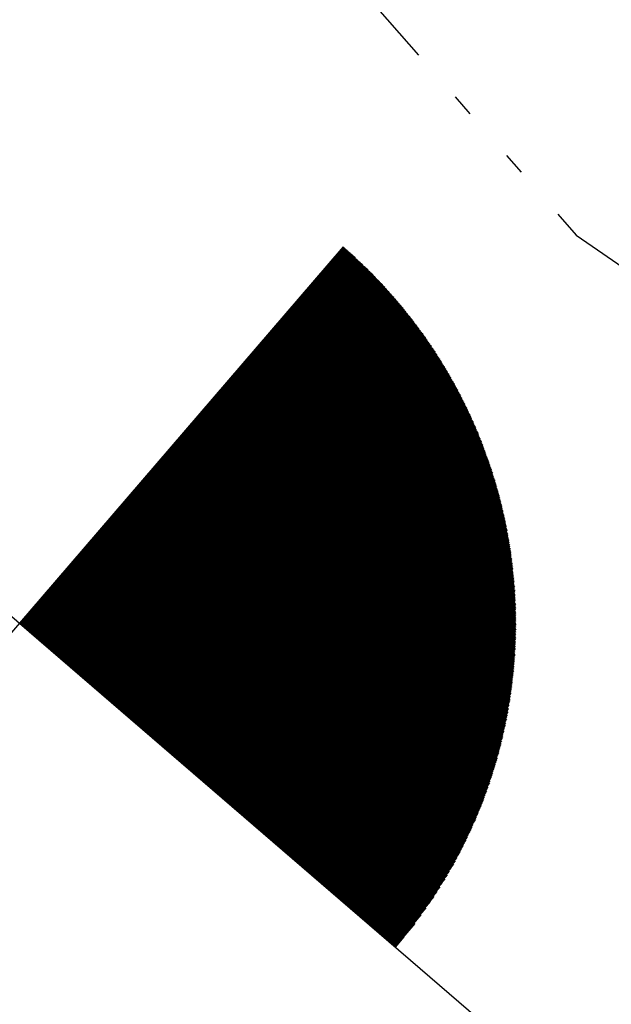
# Model space of a CAD drawing. Units: inches. Extents: x 1802000 to 2023498, y 371000 to 592089.
# Drawn here: x 1988080 to 1988082, y 561725 to 561729 of the extents above; entities that cross this region are included whole.
import ezdxf

# ---------------------------------------------------------------- set-up
doc = ezdxf.new("R2010")
doc.units = ezdxf.units.IN
doc.header["$MEASUREMENT"] = 0
doc.linetypes.add('DIVIDE', pattern=[1.25, 0.5, -0.25, 0, -0.25, 0, -0.25])
for name, color, linetype in [('15', 7, 'Continuous'), ('44', 7, 'Continuous'), ('53', 7, 'Continuous')]:
    doc.layers.add(name, color=color, linetype=linetype)

# ---------------------------------------------------------------- blocks, each defined once
blk = doc.blocks.new('BORING')
at = {"color": 0, "linetype": 'Continuous'}
for p, q in [((0.00001, 0.093), (0.00001, -0.093)), ((0, 0), (0.00001, -0.093)), ((0.09301, -0.00001), (0, 0)), ((-0.09299, 0), (0.09301, -0.00001)), ((0, -0.0005), (0.093, -0.0005)), ((0, -0.00083), (0.09301, -0.00083)), ((0, -0.00108), (0.09301, -0.00109)), ((0, -0.00158), (0.09301, -0.00158)), ((0.00001, -0.00008), (0.09301, -0.00009)), ((0.00001, -0.00025), (0.09301, -0.00025)), ((0.00001, -0.00041), (0.09301, -0.00042)), ((0.00001, -0.00067), (0.09301, -0.00067)), ((0.00001, -0.001), (0.093, -0.001)), ((0, -0.00125), (0.09301, -0.00125)), ((0, -0.00141), (0.093, -0.00141)), ((0.00001, -0.00167), (0.093, -0.00167)), ((0.00001, -0.00183), (0.09301, -0.00183)), ((0, -0.002), (0.09301, -0.002)), ((0, -0.00225), (0.09301, -0.00225)), ((0, -0.003), (0.09301, -0.003)), ((0.00001, -0.00217), (0.09301, -0.00217)), ((0.00001, -0.00242), (0.09301, -0.00242)), ((0.00001, -0.00258), (0.09301, -0.00258)), ((0.00001, -0.00275), (0.09301, -0.00275)), ((0.00001, -0.00283), (0.09301, -0.00283)), ((0.00001, -0.00317), (0.09292, -0.00317)), ((0.00001, -0.00333), (0.09293, -0.00334)), ((0, -0.00342), (0.09292, -0.00341)), ((0.00001, -0.00358), (0.09293, -0.00358)), ((0, -0.00433), (0.09292, -0.00433)), ((0, -0.00451), (0.09293, -0.0045)), ((0, -0.00475), (0.09292, -0.00475)), ((0.00001, -0.00375), (0.09292, -0.00375)), ((0.00001, -0.00392), (0.09292, -0.00392)), ((0.00001, -0.00408), (0.09291, -0.00408)), ((0.00001, -0.00417), (0.09292, -0.00417)), ((0.00001, -0.00458), (0.09292, -0.00458)), ((0.00001, -0.00492), (0.09292, -0.00492)), ((0.00001, -0.00508), (0.09284, -0.00508)), ((0.00001, -0.00525), (0.09284, -0.00525)), ((0.00001, -0.00533), (0.09284, -0.00533)), ((0.00001, -0.0055), (0.09284, -0.0055)), ((0, -0.00683), (0.09276, -0.00683)), ((0.00001, -0.00567), (0.09285, -0.00567)), ((0.00001, -0.00583), (0.09284, -0.00584)), ((0.00001, -0.00592), (0.09284, -0.00592)), ((0.00001, -0.00608), (0.09284, -0.00608)), ((0.00001, -0.00625), (0.09284, -0.00625)), ((0.00001, -0.00642), (0.09276, -0.00641)), ((0.00001, -0.0065), (0.09275, -0.0065)), ((0.00001, -0.00667), (0.09275, -0.00666)), ((0.00001, -0.007), (0.09276, -0.007)), ((0.00001, -0.00708), (0.09276, -0.00709)), ((0.00001, -0.00725), (0.09276, -0.00725)), ((0, -0.00741), (0.09276, -0.00742)), ((0, -0.00758), (0.09275, -0.00758)), ((0, -0.00767), (0.09267, -0.00766)), ((0, -0.008), (0.09268, -0.008)), ((0, -0.00892), (0.09259, -0.00891)), ((0.00001, -0.00783), (0.09267, -0.00783)), ((0.00001, -0.00816), (0.09268, -0.00816)), ((0.00001, -0.00825), (0.09268, -0.00825)), ((0.00001, -0.00842), (0.09259, -0.00842)), ((0.00001, -0.00858), (0.09259, -0.00858)), ((0.00001, -0.00875), (0.09259, -0.00875)), ((0.00001, -0.009), (0.09259, -0.009)), ((0.00001, -0.00917), (0.09259, -0.00917)), ((0, -0.0095), (0.09251, -0.0095)), ((0, -0.01008), (0.0925, -0.01008)), ((0, -0.0105), (0.09242, -0.0105)), ((0, -0.01067), (0.09243, -0.01066)), ((0.00001, -0.00934), (0.09259, -0.00933)), ((0.00001, -0.00958), (0.0925, -0.00958)), ((0.00001, -0.00975), (0.09251, -0.00975)), ((0.00001, -0.00992), (0.0925, -0.00992)), ((0, -0.01016), (0.09242, -0.01016)), ((0.00001, -0.01033), (0.09242, -0.01033)), ((0.00001, -0.01075), (0.09242, -0.01075)), ((0.00002, -0.01092), (0.09235, -0.01092)), ((0, -0.01133), (0.09234, -0.01134)), ((0, -0.01192), (0.09226, -0.01192)), ((0, -0.01258), (0.09217, -0.01259)), ((0.00001, -0.01108), (0.09234, -0.01109)), ((0.00001, -0.01125), (0.09234, -0.01125)), ((0.00001, -0.0115), (0.09226, -0.0115)), ((0.00001, -0.01166), (0.09225, -0.01167)), ((0.00001, -0.01184), (0.09226, -0.01183)), ((0.00001, -0.01209), (0.09226, -0.01208)), ((0.00001, -0.01224), (0.09217, -0.01225)), ((0.00001, -0.01241), (0.09218, -0.01242)), ((0.00001, -0.01267), (0.09217, -0.01266)), ((0.00001, -0.01284), (0.09208, -0.01283)), ((0, -0.01375), (0.09201, -0.01375)), ((0.00001, -0.013), (0.09209, -0.013)), ((0.00001, -0.01309), (0.09209, -0.01308)), ((0.00001, -0.01325), (0.09209, -0.01325)), ((0.00001, -0.01341), (0.092, -0.01342)), ((0.00001, -0.01358), (0.09201, -0.01359)), ((0.00001, -0.01384), (0.09201, -0.01383)), ((0.00001, -0.014), (0.09192, -0.014)), ((0.00001, -0.01417), (0.09193, -0.01417)), ((0.00001, -0.01433), (0.09192, -0.01434)), ((0.00001, -0.01441), (0.09192, -0.01441)), ((0.00001, -0.01458), (0.09184, -0.01458)), ((0, -0.01475), (0.09185, -0.01475)), ((0, -0.01492), (0.09184, -0.01491)), ((0, -0.01517), (0.09176, -0.01516)), ((0, -0.01534), (0.09176, -0.01533)), ((0, -0.0155), (0.09175, -0.0155)), ((0, -0.01608), (0.09159, -0.01608)), ((0.00001, -0.015), (0.09176, -0.015)), ((0.00001, -0.01558), (0.09167, -0.01558)), ((0.00001, -0.01575), (0.09167, -0.01575)), ((0, -0.01592), (0.09168, -0.01592)), ((0.00001, -0.01617), (0.09159, -0.01617)), ((0.00001, -0.01634), (0.09159, -0.01634)), ((0.00001, -0.0165), (0.09151, -0.0165)), ((0, -0.01725), (0.09142, -0.01725)), ((0, -0.01733), (0.09134, -0.01733)), ((0, -0.0175), (0.09134, -0.0175)), ((0, -0.01767), (0.09134, -0.01766)), ((0, -0.01842), (0.09117, -0.01842)), ((0.00001, -0.01667), (0.09151, -0.01667)), ((0.00001, -0.01675), (0.09151, -0.01675)), ((0.00001, -0.01692), (0.09142, -0.01692)), ((0.00001, -0.01708), (0.09142, -0.01708)), ((0.00001, -0.01784), (0.09126, -0.01783)), ((0.00001, -0.01792), (0.09126, -0.01791)), ((0.00001, -0.01809), (0.09126, -0.01808)), ((0.00001, -0.01825), (0.09117, -0.01825)), ((0, -0.01859), (0.09117, -0.01858)), ((0, -0.02), (0.09084, -0.02)), ((0.00001, -0.01867), (0.09109, -0.01867)), ((0.00001, -0.01883), (0.09109, -0.01883)), ((0.00001, -0.019), (0.09109, -0.019)), ((0.00001, -0.01917), (0.09101, -0.01917)), ((0.00001, -0.01925), (0.09101, -0.01925)), ((0.00001, -0.01942), (0.09092, -0.01942)), ((0.00001, -0.01958), (0.09093, -0.01958)), ((0.00001, -0.01975), (0.09092, -0.01975)), ((0.00001, -0.01983), (0.09084, -0.01983)), ((0.00001, -0.02017), (0.09075, -0.02017)), ((0, -0.02042), (0.09076, -0.02042)), ((0, -0.02058), (0.09068, -0.02058)), ((0, -0.02151), (0.0905, -0.0215)), ((0, -0.02175), (0.09043, -0.02175)), ((0.00001, -0.02033), (0.09076, -0.02033)), ((0, -0.02075), (0.09068, -0.02075)), ((0.00001, -0.02092), (0.09059, -0.02092)), ((0.00001, -0.021), (0.09059, -0.021)), ((0.00001, -0.02117), (0.09059, -0.02117)), ((0.00001, -0.02133), (0.09051, -0.02134)), ((0.00001, -0.02159), (0.09042, -0.02158)), ((0.00001, -0.02192), (0.09043, -0.02192)), ((0.00001, -0.02208), (0.09034, -0.02209)), ((0, -0.02267), (0.09026, -0.02267)), ((0.00001, -0.02216), (0.09034, -0.02217)), ((0.00001, -0.02233), (0.09026, -0.02233)), ((0.00001, -0.0225), (0.09026, -0.0225)), ((0.00001, -0.02275), (0.09018, -0.02275)), ((0.00001, -0.02292), (0.09017, -0.02292)), ((0.00001, -0.02308), (0.09009, -0.02309)), ((0.00001, -0.02325), (0.09009, -0.02325)), ((0.00001, -0.02342), (0.09001, -0.02342)), ((0.00001, -0.0235), (0.09001, -0.0235)), ((0.00001, -0.02367), (0.08992, -0.02367)), ((0.00001, -0.02383), (0.08992, -0.02383)), ((0, -0.024), (0.08984, -0.024)), ((0, -0.02425), (0.08976, -0.02425)), ((0, -0.02541), (0.08951, -0.02542)), ((0.00001, -0.02408), (0.08984, -0.02408)), ((0.00001, -0.02441), (0.08976, -0.02442)), ((0.00001, -0.02458), (0.08976, -0.02458)), ((0.00001, -0.02466), (0.08967, -0.02467)), ((0, -0.02484), (0.08959, -0.02484)), ((0.00001, -0.025), (0.08959, -0.025)), ((0.00001, -0.02516), (0.08959, -0.02517)), ((0.00001, -0.02525), (0.08951, -0.02525)), ((0.00001, -0.02558), (0.08942, -0.02559)), ((0.00001, -0.02575), (0.08943, -0.02575)), ((0, -0.02633), (0.08926, -0.02634)), ((0, -0.02642), (0.08917, -0.02642)), ((0, -0.02717), (0.08892, -0.02716)), ((0, -0.0275), (0.08884, -0.0275)), ((0, -0.02758), (0.08884, -0.02758)), ((0.00001, -0.02584), (0.08934, -0.02583)), ((0.00001, -0.026), (0.08926, -0.026)), ((0.00001, -0.02617), (0.08926, -0.02617)), ((0.00001, -0.02658), (0.08909, -0.02658)), ((0.00001, -0.02675), (0.08909, -0.02675)), ((0.00001, -0.02692), (0.08901, -0.02692)), ((0.00001, -0.02708), (0.08901, -0.02708)), ((0.00001, -0.02733), (0.08892, -0.02734)), ((0, -0.02775), (0.08876, -0.02775)), ((0, -0.02925), (0.08826, -0.02925)), ((0.00001, -0.02792), (0.08875, -0.02792)), ((0.00001, -0.02808), (0.08867, -0.02809)), ((0.00001, -0.02825), (0.08859, -0.02825)), ((0.00001, -0.02833), (0.08859, -0.02833)), ((0.00001, -0.0285), (0.08851, -0.0285)), ((0.00001, -0.02866), (0.08851, -0.02866)), ((0.00001, -0.02884), (0.08843, -0.02883)), ((0.00001, -0.02892), (0.08843, -0.02891)), ((0.00001, -0.02909), (0.08834, -0.02908)), ((0.00001, -0.02942), (0.08826, -0.02942)), ((0, -0.02984), (0.08809, -0.02984)), ((0.00001, -0.0295), (0.08817, -0.0295)), ((0, -0.02967), (0.08817, -0.02967)), ((0.00001, -0.03), (0.08809, -0.03)), ((0.00001, -0.03009), (0.08801, -0.03008)), ((0.00001, -0.03025), (0.08793, -0.03025)), ((0.00001, -0.03042), (0.08792, -0.03042)), ((0.00001, -0.03058), (0.08784, -0.03059)), ((0.00001, -0.03067), (0.08776, -0.03066)), ((0.00001, -0.03083), (0.08776, -0.03083)), ((0.00001, -0.031), (0.08767, -0.031)), ((0.00001, -0.03117), (0.08767, -0.03117)), ((0.00001, -0.03125), (0.08759, -0.03125)), ((0, -0.03217), (0.08726, -0.03217)), ((0, -0.03234), (0.08726, -0.03233)), ((0, -0.03308), (0.08692, -0.03309)), ((0.00001, -0.03142), (0.08751, -0.03142)), ((0.00001, -0.03159), (0.08751, -0.03159)), ((0.00001, -0.03175), (0.08742, -0.03175)), ((0, -0.03191), (0.08734, -0.03192)), ((0.00001, -0.032), (0.08734, -0.032)), ((0.00001, -0.0325), (0.08718, -0.0325)), ((0.00001, -0.03258), (0.08709, -0.03258)), ((0.00001, -0.03275), (0.0871, -0.03275)), ((0.00001, -0.03292), (0.08701, -0.03292)), ((0.00001, -0.03317), (0.08692, -0.03317)), ((0, -0.03333), (0.08684, -0.03333)), ((0, -0.03433), (0.08643, -0.03434)), ((0, -0.0345), (0.08634, -0.0345)), ((0.00001, -0.0335), (0.08676, -0.0335)), ((0.00001, -0.03367), (0.08675, -0.03366)), ((0.00001, -0.03375), (0.08667, -0.03375)), ((0.00001, -0.03392), (0.08659, -0.03392)), ((0.00001, -0.03409), (0.08651, -0.03408)), ((0.00001, -0.03425), (0.08651, -0.03425)), ((0.00001, -0.03467), (0.08634, -0.03467)), ((0.00001, -0.03483), (0.08626, -0.03483)), ((0.00001, -0.03492), (0.08618, -0.03492)), ((0, -0.03508), (0.08609, -0.03508)), ((0, -0.0355), (0.08592, -0.0355)), ((0, -0.03567), (0.08592, -0.03567)), ((0.00001, -0.03525), (0.08609, -0.03525)), ((0.00001, -0.03541), (0.086, -0.03542)), ((0.00001, -0.03583), (0.08584, -0.03583)), ((0.00001, -0.036), (0.08576, -0.036)), ((0.00001, -0.03608), (0.08567, -0.03608)), ((0.00001, -0.03625), (0.08568, -0.03625)), ((0.00001, -0.03641), (0.08559, -0.03641)), ((0.00001, -0.03658), (0.08551, -0.03658)), ((0.00001, -0.03675), (0.08542, -0.03675)), ((0.00001, -0.03684), (0.08543, -0.03683)), ((0, -0.03775), (0.08501, -0.03775)), ((0, -0.03792), (0.08492, -0.03792)), ((0, -0.038), (0.08483, -0.038)), ((0, -0.03817), (0.08484, -0.03816)), ((0, -0.03833), (0.08476, -0.03834)), ((0.00001, -0.037), (0.08534, -0.03701)), ((0.00001, -0.03717), (0.08526, -0.03717)), ((0.00001, -0.03733), (0.08517, -0.03733)), ((0.00001, -0.03742), (0.08517, -0.03742)), ((0.00001, -0.03758), (0.08509, -0.03759)), ((0.00001, -0.0385), (0.08467, -0.0385)), ((0, -0.03858), (0.08459, -0.03858)), ((0.00001, -0.03875), (0.08459, -0.03875)), ((0.00001, -0.03892), (0.08451, -0.03891)), ((0.00001, -0.03908), (0.08442, -0.03908)), ((0.00001, -0.03916), (0.08434, -0.03917)), ((0.00001, -0.03933), (0.08426, -0.03933)), ((0.00001, -0.0395), (0.08418, -0.0395)), ((0.00001, -0.03967), (0.08417, -0.03967)), ((0.00001, -0.03975), (0.08409, -0.03975)), ((0.00001, -0.03992), (0.084, -0.03991)), ((0.00001, -0.04009), (0.08392, -0.04008)), ((0.00001, -0.04025), (0.08384, -0.04025)), ((0, -0.04033), (0.08375, -0.04033)), ((0.00001, -0.0405), (0.08376, -0.0405)), ((0, -0.04109), (0.08342, -0.04109)), ((0, -0.04126), (0.08334, -0.04125)), ((0, -0.04225), (0.08284, -0.04225)), ((0.00001, -0.04067), (0.08367, -0.04067)), ((0.00001, -0.04084), (0.08359, -0.04084)), ((0, -0.04092), (0.08351, -0.04092)), ((0.00001, -0.04142), (0.08326, -0.04142)), ((0.00001, -0.04159), (0.08326, -0.04158)), ((0.00001, -0.04166), (0.08318, -0.04167)), ((0.00001, -0.04184), (0.08309, -0.04183)), ((0.00001, -0.042), (0.08301, -0.042)), ((0.00001, -0.04209), (0.08293, -0.04208)), ((0, -0.04241), (0.08276, -0.04242)), ((0, -0.04275), (0.08259, -0.04275)), ((0, -0.04284), (0.08251, -0.04284)), ((0.00001, -0.04258), (0.08267, -0.04258)), ((0.00001, -0.04301), (0.08243, -0.043)), ((0.00001, -0.04317), (0.08242, -0.04317)), ((0.00001, -0.04333), (0.08234, -0.04334)), ((0.00001, -0.04342), (0.08226, -0.04342)), ((0, -0.04359), (0.08217, -0.04358)), ((0, -0.04375), (0.08209, -0.04375)), ((0.00001, -0.04392), (0.08201, -0.04392)), ((0.00001, -0.044), (0.08193, -0.044)), ((0.00001, -0.04416), (0.08185, -0.04417)), ((0, -0.04458), (0.0816, -0.04458)), ((0, -0.04516), (0.08125, -0.04517)), ((0, -0.04575), (0.08092, -0.04575)), ((0.00001, -0.04434), (0.08176, -0.04434)), ((0.00001, -0.0445), (0.08167, -0.0445)), ((0.00001, -0.04475), (0.08151, -0.04475)), ((0.00001, -0.04492), (0.08142, -0.04492)), ((0.00001, -0.04508), (0.08134, -0.04509)), ((0.00001, -0.04533), (0.08117, -0.04533)), ((0.00001, -0.0455), (0.08109, -0.0455)), ((0.00001, -0.04567), (0.08101, -0.04567)), ((0.00001, -0.04592), (0.08084, -0.04592)), ((0, -0.04642), (0.08059, -0.04642)), ((0, -0.04725), (0.08009, -0.04725)), ((0.00001, -0.04608), (0.08076, -0.04608)), ((0.00001, -0.04625), (0.08067, -0.04625)), ((0.00001, -0.0465), (0.08051, -0.0465)), ((0.00001, -0.04666), (0.08043, -0.04667)), ((0.00001, -0.04683), (0.08035, -0.04683)), ((0.00001, -0.047), (0.08026, -0.047)), ((0.00001, -0.04709), (0.08017, -0.04709)), ((0.00001, -0.04742), (0.08001, -0.04742)), ((0.00001, -0.04758), (0.07992, -0.04758)), ((0.00001, -0.04766), (0.07984, -0.04767)), ((0.00001, -0.04784), (0.07976, -0.04784)), ((0, -0.048), (0.07967, -0.048)), ((0, -0.04817), (0.07959, -0.04817)), ((0, -0.04942), (0.07876, -0.04942)), ((0, -0.04958), (0.07867, -0.04958)), ((0.00001, -0.04825), (0.0795, -0.04825)), ((0.00001, -0.04842), (0.07942, -0.04842)), ((0, -0.04859), (0.07934, -0.04858)), ((0.00001, -0.04875), (0.07926, -0.04875)), ((0.00001, -0.04883), (0.07909, -0.04883)), ((0.00001, -0.04901), (0.07901, -0.049)), ((0.00001, -0.04917), (0.07892, -0.04917)), ((0.00001, -0.04934), (0.07884, -0.04933)), ((0.00001, -0.04975), (0.07859, -0.04975)), ((0, -0.05034), (0.07826, -0.05033)), ((0, -0.0505), (0.07809, -0.0505)), ((0, -0.05058), (0.07801, -0.05058)), ((0, -0.0515), (0.07742, -0.0515)), ((0.00001, -0.04992), (0.07851, -0.04992)), ((0.00001, -0.05008), (0.07843, -0.05008)), ((0.00001, -0.05016), (0.07826, -0.05017)), ((0.00001, -0.05075), (0.07793, -0.05075)), ((0.00001, -0.05092), (0.07784, -0.05092)), ((0.00001, -0.05108), (0.07776, -0.05108)), ((0.00001, -0.05125), (0.07759, -0.05125)), ((0.00001, -0.05133), (0.07751, -0.05133)), ((0, -0.05208), (0.07709, -0.05208)), ((0, -0.05242), (0.07684, -0.05242)), ((0.00001, -0.05167), (0.07734, -0.05167)), ((0.00001, -0.05184), (0.07725, -0.05184)), ((0.00001, -0.05192), (0.07718, -0.05192)), ((0.00001, -0.05225), (0.07692, -0.05225)), ((0.00001, -0.0525), (0.07675, -0.0525)), ((0, -0.05267), (0.07668, -0.05267)), ((0.00001, -0.05283), (0.07659, -0.05283)), ((0.00001, -0.05299), (0.07642, -0.053)), ((0.00001, -0.05308), (0.07634, -0.05308)), ((0.00001, -0.05325), (0.07625, -0.05326)), ((0.00001, -0.05341), (0.07617, -0.05341)), ((0, -0.055), (0.075, -0.055)), ((0, -0.05517), (0.07484, -0.05517)), ((0.00001, -0.05358), (0.07601, -0.05358)), ((0.00001, -0.05367), (0.07592, -0.05367)), ((0.00001, -0.05383), (0.07584, -0.05384)), ((0.00001, -0.05401), (0.07576, -0.054)), ((0.00001, -0.05416), (0.07559, -0.05416)), ((0.00001, -0.05425), (0.07551, -0.05425)), ((0.00001, -0.05442), (0.07542, -0.05442)), ((0.00001, -0.05459), (0.07534, -0.05458)), ((0.00001, -0.05475), (0.07517, -0.05475)), ((0.00001, -0.05483), (0.07509, -0.05483)), ((0, -0.05533), (0.07476, -0.05533)), ((0, -0.05633), (0.074, -0.05634)), ((0, -0.05691), (0.07359, -0.05692)), ((0.00001, -0.05542), (0.07468, -0.05541)), ((0.00001, -0.05558), (0.07459, -0.05559)), ((0.00001, -0.05575), (0.07442, -0.05575)), ((0.00001, -0.05592), (0.07434, -0.05591)), ((0.00001, -0.05608), (0.07425, -0.05608)), ((0.00001, -0.05617), (0.07409, -0.05617)), ((0.00001, -0.0565), (0.07392, -0.0565)), ((0.00001, -0.05667), (0.07376, -0.05667)), ((0.00001, -0.05675), (0.07367, -0.05675)), ((0.00001, -0.05708), (0.07342, -0.05708)), ((0, -0.05725), (0.07334, -0.05725)), ((0, -0.0575), (0.07309, -0.0575)), ((0, -0.05767), (0.07301, -0.05767)), ((0, -0.05866), (0.07218, -0.05867)), ((0, -0.05734), (0.07317, -0.05734)), ((0.00001, -0.05784), (0.07284, -0.05783)), ((0.00001, -0.05792), (0.07276, -0.05792)), ((0.00001, -0.05808), (0.07259, -0.05808)), ((0.00001, -0.05825), (0.07251, -0.05825)), ((0.00001, -0.05842), (0.07243, -0.05841)), ((0.00001, -0.0585), (0.07225, -0.0585)), ((0.00001, -0.05884), (0.07201, -0.05883)), ((0, -0.05958), (0.07143, -0.05958)), ((0, -0.05983), (0.07117, -0.05984)), ((0, -0.06075), (0.07042, -0.06075)), ((0.00001, -0.059), (0.07192, -0.059)), ((0.00001, -0.05909), (0.07176, -0.05909)), ((0.00001, -0.05925), (0.07167, -0.05925)), ((0.00001, -0.05942), (0.07159, -0.05942)), ((0.00001, -0.05966), (0.07135, -0.05967)), ((0.00001, -0.06), (0.07109, -0.06)), ((0, -0.06017), (0.07092, -0.06017)), ((0.00001, -0.06025), (0.07084, -0.06025)), ((0.00001, -0.06042), (0.07068, -0.06042)), ((0.00001, -0.06058), (0.07059, -0.06059)), ((0, -0.061), (0.07017, -0.061)), ((0.00001, -0.06091), (0.07034, -0.06092)), ((0.00001, -0.06117), (0.0701, -0.06117)), ((0.00001, -0.06134), (0.06993, -0.06133)), ((0.00001, -0.0615), (0.06976, -0.0615)), ((0.00001, -0.06159), (0.06968, -0.06159)), ((0.00001, -0.06175), (0.06951, -0.06175)), ((0.00001, -0.06192), (0.06942, -0.06192)), ((0.00001, -0.06208), (0.06926, -0.06209)), ((0.00001, -0.06216), (0.06917, -0.06216)), ((0.00001, -0.06233), (0.06901, -0.06233)), ((0.00001, -0.0625), (0.06884, -0.0625)), ((0.00001, -0.06267), (0.06876, -0.06267)), ((0, -0.06308), (0.06834, -0.06309)), ((0, -0.06325), (0.06817, -0.06325)), ((0, -0.06442), (0.06709, -0.06441)), ((0.00001, -0.06275), (0.06859, -0.06275)), ((0.00001, -0.06291), (0.06851, -0.06292)), ((0.00001, -0.06334), (0.06809, -0.06334)), ((0.00001, -0.0635), (0.06792, -0.0635)), ((0.00001, -0.06367), (0.06776, -0.06366)), ((0.00001, -0.06384), (0.06767, -0.06383)), ((0.00001, -0.06391), (0.06751, -0.06391)), ((0.00001, -0.06408), (0.06734, -0.06408)), ((0.00001, -0.06425), (0.06726, -0.06425)), ((0, -0.06542), (0.06609, -0.06542)), ((0, -0.06558), (0.06592, -0.06558)), ((0, -0.066), (0.06551, -0.066)), ((0, -0.06617), (0.06534, -0.06617)), ((0.00001, -0.06458), (0.06693, -0.06459)), ((0.00001, -0.06467), (0.06684, -0.06467)), ((0.00001, -0.06483), (0.06667, -0.06483)), ((0.00001, -0.065), (0.06651, -0.065)), ((0.00001, -0.06508), (0.06643, -0.06509)), ((0.00001, -0.06525), (0.06626, -0.06525)), ((0.00001, -0.06575), (0.06584, -0.06575)), ((0.00001, -0.06583), (0.06567, -0.06583)), ((0.00001, -0.06633), (0.06526, -0.06633)), ((0, -0.06642), (0.06509, -0.06641)), ((0, -0.06659), (0.06492, -0.06659)), ((0, -0.06675), (0.06476, -0.06675)), ((0, -0.06758), (0.06384, -0.06758)), ((0.00001, -0.06691), (0.06459, -0.06692)), ((0.00001, -0.06699), (0.06442, -0.067)), ((0.00001, -0.06716), (0.06434, -0.06717)), ((0.00001, -0.06733), (0.06417, -0.06733)), ((0.00001, -0.0675), (0.064, -0.0675)), ((0.00001, -0.06775), (0.06367, -0.06775)), ((0.00001, -0.06792), (0.06351, -0.06792)), ((0.00001, -0.06808), (0.06342, -0.06808)), ((0.00001, -0.06817), (0.06326, -0.06817)), ((0, -0.06875), (0.06258, -0.06875)), ((0, -0.06909), (0.06226, -0.06908)), ((0, -0.06941), (0.06192, -0.06942)), ((0.00001, -0.06833), (0.06309, -0.06833)), ((0.00001, -0.0685), (0.06292, -0.0685)), ((0.00001, -0.06867), (0.06276, -0.06866)), ((0.00001, -0.06892), (0.06242, -0.06892)), ((0.00001, -0.06925), (0.06209, -0.06925)), ((0.00001, -0.0695), (0.06176, -0.0695)), ((0.00001, -0.06967), (0.06159, -0.06967)), ((0.00001, -0.06984), (0.06142, -0.06984)), ((0, -0.07), (0.06126, -0.07)), ((0, -0.07067), (0.06042, -0.07067)), ((0, -0.07117), (0.05992, -0.07117)), ((0.00001, -0.07008), (0.06109, -0.07009)), ((0.00001, -0.07025), (0.06092, -0.07025)), ((0.00001, -0.07041), (0.06076, -0.07042)), ((0.00001, -0.07058), (0.06059, -0.07059)), ((0.00001, -0.07084), (0.06026, -0.07084)), ((0.00001, -0.07101), (0.06009, -0.071)), ((0.00001, -0.07125), (0.05976, -0.07125)), ((0.00001, -0.07142), (0.05959, -0.07142)), ((0.00001, -0.07159), (0.05934, -0.07158)), ((0.00001, -0.07175), (0.05917, -0.07175)), ((0.00001, -0.07183), (0.059, -0.07183)), ((0, -0.07242), (0.05834, -0.07242)), ((0, -0.07333), (0.05717, -0.07333)), ((0, -0.0735), (0.05701, -0.07351)), ((0.00001, -0.072), (0.05884, -0.072)), ((0.00001, -0.07216), (0.05867, -0.07217)), ((0.00001, -0.07233), (0.05851, -0.07233)), ((0.00001, -0.07258), (0.05809, -0.07258)), ((0.00001, -0.07275), (0.05793, -0.07275)), ((0.00001, -0.07292), (0.05776, -0.07291)), ((0.00001, -0.073), (0.05759, -0.073)), ((0.00001, -0.07317), (0.05742, -0.07317)), ((0.00001, -0.07359), (0.05684, -0.07359)), ((0, -0.07409), (0.05625, -0.07408)), ((0, -0.07451), (0.05567, -0.0745)), ((0, -0.07467), (0.05542, -0.07466)), ((0.00001, -0.07375), (0.05659, -0.07375)), ((0, -0.07392), (0.05642, -0.07391)), ((0.00001, -0.07425), (0.05609, -0.07426)), ((0.00001, -0.07433), (0.05584, -0.07433)), ((0.00001, -0.07483), (0.05526, -0.07483)), ((0.00001, -0.07492), (0.05509, -0.07492)), ((0.00001, -0.07508), (0.05484, -0.07508)), ((0.00001, -0.07525), (0.05467, -0.07525)), ((0.00001, -0.07542), (0.05442, -0.07542)), ((0.00001, -0.0755), (0.05426, -0.0755)), ((0, -0.07567), (0.05409, -0.07567)), ((0, -0.07683), (0.05234, -0.07684)), ((0, -0.07716), (0.05193, -0.07716)), ((0.00001, -0.07584), (0.05383, -0.07583)), ((0.00001, -0.076), (0.05367, -0.076)), ((0, -0.07609), (0.05342, -0.07608)), ((0, -0.07625), (0.05326, -0.07625)), ((0.00001, -0.07642), (0.053, -0.07642)), ((0.00001, -0.07658), (0.05276, -0.07658)), ((0.00001, -0.07667), (0.05259, -0.07667)), ((0.00001, -0.077), (0.05217, -0.077)), ((0.00001, -0.07725), (0.05176, -0.07725)), ((0, -0.07842), (0.04992, -0.07842)), ((0.00001, -0.07742), (0.05151, -0.07742)), ((0.00001, -0.07758), (0.05126, -0.07758)), ((0.00001, -0.07775), (0.05109, -0.07775)), ((0.00001, -0.07783), (0.05084, -0.07784)), ((0, -0.078), (0.05059, -0.078)), ((0.00001, -0.07817), (0.05042, -0.07817)), ((0.00001, -0.07834), (0.05018, -0.07833)), ((0.00001, -0.07859), (0.04968, -0.07859)), ((0, -0.07875), (0.04942, -0.07875)), ((0.00001, -0.07892), (0.04925, -0.07892)), ((0.00001, -0.07908), (0.049, -0.07908)), ((0.00001, -0.07916), (0.04876, -0.07917)), ((0, -0.07959), (0.048, -0.07958)), ((0, -0.08025), (0.04709, -0.08025)), ((0, -0.0805), (0.04659, -0.0805)), ((0.00001, -0.07933), (0.0485, -0.07933)), ((0.00001, -0.0795), (0.04825, -0.0795)), ((0.00001, -0.07975), (0.04775, -0.07975)), ((0.00001, -0.07992), (0.04758, -0.07992)), ((0.00001, -0.08008), (0.04726, -0.08008)), ((0, -0.08033), (0.04676, -0.08033)), ((0.00001, -0.08067), (0.04626, -0.08066)), ((0.00001, -0.08084), (0.04601, -0.08083)), ((0.00001, -0.08092), (0.04576, -0.08092)), ((0.00001, -0.08108), (0.04551, -0.08109)), ((0, -0.08208), (0.04367, -0.08208)), ((0, -0.08225), (0.04334, -0.08225)), ((0, -0.08258), (0.04284, -0.08258)), ((0, -0.08283), (0.04226, -0.08283)), ((0.00001, -0.08125), (0.04526, -0.08125)), ((0.00001, -0.08142), (0.04501, -0.08142)), ((0.00001, -0.0815), (0.04476, -0.0815)), ((0.00001, -0.08167), (0.04442, -0.08167)), ((0.00001, -0.08184), (0.04417, -0.08183)), ((0.00001, -0.082), (0.04392, -0.082)), ((0.00001, -0.08242), (0.04309, -0.08242)), ((0.00001, -0.08267), (0.04251, -0.08267)), ((0, -0.08317), (0.04168, -0.08317)), ((0, -0.08375), (0.04043, -0.08375)), ((0.00001, -0.083), (0.04192, -0.083)), ((0.00001, -0.08325), (0.04134, -0.08325)), ((0.00001, -0.08342), (0.04109, -0.08342)), ((0.00001, -0.08358), (0.04076, -0.08358)), ((0.00001, -0.08391), (0.04017, -0.08391)), ((0.00001, -0.084), (0.03984, -0.08399)), ((0.00001, -0.08417), (0.03951, -0.08416)), ((0.00001, -0.08433), (0.03925, -0.08434)), ((0.00001, -0.0845), (0.03892, -0.0845)), ((0.00001, -0.08458), (0.03859, -0.08459)), ((0.00001, -0.08475), (0.03826, -0.08475)), ((0, -0.08508), (0.03759, -0.08508)), ((0, -0.08625), (0.03484, -0.08625)), ((0.00001, -0.08492), (0.03793, -0.08492)), ((0, -0.08517), (0.03726, -0.08517)), ((0, -0.08533), (0.03693, -0.08533)), ((0.00001, -0.0855), (0.03659, -0.0855)), ((0.00001, -0.08567), (0.03626, -0.08567)), ((0.00001, -0.08575), (0.03592, -0.08575)), ((0.00001, -0.08592), (0.03559, -0.08592)), ((0.00001, -0.08608), (0.03518, -0.08609)), ((0.00001, -0.08633), (0.03451, -0.08633)), ((0.00001, -0.0865), (0.03409, -0.0865)), ((0, -0.08708), (0.03259, -0.08708)), ((0, -0.08741), (0.03176, -0.08742)), ((0, -0.08767), (0.03101, -0.08766)), ((0.00001, -0.08667), (0.03376, -0.08667)), ((0.00001, -0.08684), (0.03335, -0.08683)), ((0.00001, -0.08692), (0.03301, -0.08692)), ((0.00001, -0.08725), (0.03217, -0.08725)), ((0.00001, -0.08758), (0.03134, -0.08759)), ((0.00001, -0.08784), (0.03059, -0.08784)), ((0.00001, -0.088), (0.03009, -0.088)), ((0.00001, -0.08808), (0.02967, -0.08808)), ((0.00001, -0.08825), (0.02926, -0.08825)), ((0.00001, -0.08842), (0.02884, -0.08842)), ((0, -0.08917), (0.02642, -0.08917)), ((0, -0.08975), (0.02443, -0.08975)), ((0, -0.08991), (0.02384, -0.08992)), ((0.00001, -0.08858), (0.02834, -0.08859)), ((0.00001, -0.08875), (0.02792, -0.08875)), ((0.00001, -0.08883), (0.02742, -0.08883)), ((0.00001, -0.089), (0.02692, -0.089)), ((0.00001, -0.08934), (0.02592, -0.08933)), ((0.00001, -0.08941), (0.02543, -0.08942)), ((0.00001, -0.08959), (0.02492, -0.08958)), ((0.00001, -0.09), (0.02326, -0.09)), ((0.00001, -0.09017), (0.02276, -0.09017)), ((0, -0.09176), (0.01493, -0.09175)), ((0, -0.09033), (0.02209, -0.09033)), ((0.00001, -0.0905), (0.02151, -0.0905)), ((0.00001, -0.09059), (0.02092, -0.09059)), ((0.00001, -0.09075), (0.02026, -0.09075)), ((0.00001, -0.09092), (0.01959, -0.09091)), ((0.00001, -0.09108), (0.01892, -0.09109)), ((0.00001, -0.09117), (0.01818, -0.09117)), ((0.00001, -0.09134), (0.01742, -0.09134)), ((0.00001, -0.0915), (0.01659, -0.0915)), ((0.00001, -0.09167), (0.01576, -0.09166)), ((0.00001, -0.09192), (0.01401, -0.09192)), ((0.00001, -0.09208), (0.013, -0.09208)), ((0.00001, -0.09225), (0.01192, -0.09225)), ((0.00001, -0.09233), (0.01076, -0.09233)), ((0.00001, -0.0925), (0.00934, -0.0925)), ((0.00001, -0.09267), (0.00775, -0.09266)), ((0.00001, -0.09284), (0.00576, -0.09284)), ((0.00001, -0.09292), (0.00251, -0.09292))]:
    blk.add_line(p, q, dxfattribs=at)

msp = doc.modelspace()

# ---------------------------------------------------------------- linework, layer by layer
at = {"layer": '15', "color": 60, "linetype": 'DIVIDE'}
msp.add_lwpolyline([(1987757.531, 561951.2417), (1987786.7208, 561941.8577), (1987818.845, 561930.6628), (1987842.1474, 561920.8428), (1987865.8062, 561909.4383), (1987889.9314, 561895.1086), (1987916.0296, 561880.3942), (1987936.2867, 561872.6059), (1987955.5567, 561861.4343), (1987973.3011, 561839.7076), (1987986.772, 561821.6688), (1988006.8076, 561803.0212), (1988026.0766, 561784.6987), (1988044.5982, 561766.6102), (1988060.9796, 561752.2963), (1988082.0891, 561728.2114), (1988103.095, 561713.7114), (1988121.1852, 561701.0807), (1988136.5701, 561684.8995)], dxfattribs=at)
at = {"layer": '53', "color": 7, "linetype": 'Continuous'}
msp.add_line((1987937.855, 561848.4582), (1988241.0215, 561587.5174), dxfattribs=at)

# ---------------------------------------------------------------- block references
at = {"layer": '44', "color": 253, "xscale": 23.99996686546097, "yscale": 23.99996686546097, "rotation": 49.28015655215725}
msp.add_blockref('BORING', (1988079.5858, 561726.4682), dxfattribs=at)

doc.saveas('drawing.dxf')
